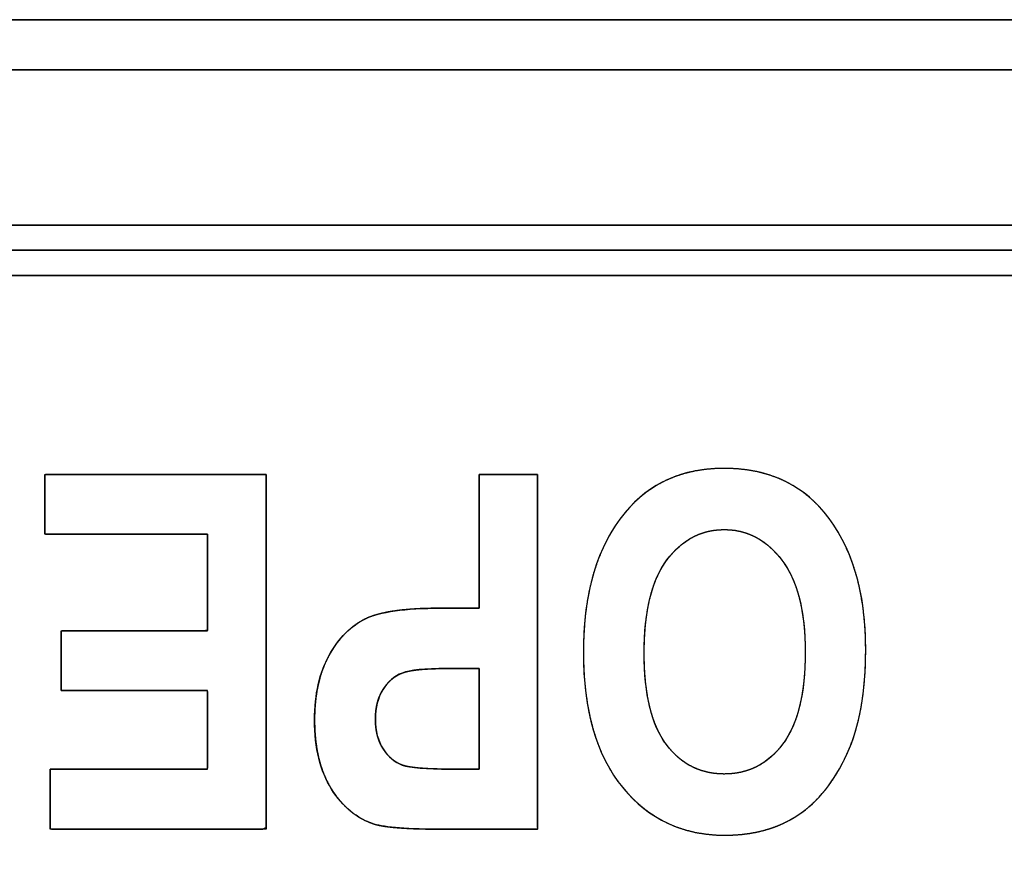
# Model space of a CAD drawing. Units: millimetres. Extents: x 5 to 1169, y 20 to 821.
# Drawn here: x 389 to 394, y 138 to 143 of the extents above; entities that cross this region are included whole.
import ezdxf

# ---------------------------------------------------------------- set-up
doc = ezdxf.new("R2010")
doc.units = ezdxf.units.MM
doc.layers.add('Seri', color=7, linetype='Continuous')

msp = doc.modelspace()

# ---------------------------------------------------------------- linework, layer by layer
at = {"layer": 'Seri', "color": 7, "linetype": 'Continuous'}
for points, degree, knots in [([(425.2727, 129.1281), (422.8997, 129.1281), (416.6061, 129.1281), (407.6299, 129.1281), (397.2093, 129.1281), (386.5823, 129.1281), (376.9871, 129.1281), (369.6617, 129.1281), (365.8443, 129.1281), (365.5627, 129.1281), (365.5501, 129.1281), (365.53, 129.1281), (365.5053, 129.1281), (365.4791, 129.1281), (365.4544, 129.1281), (365.4342, 129.1281), (365.4217, 129.1281), (365.419, 129.1288), (365.419, 129.1382), (365.419, 129.1561), (365.419, 129.1796), (365.419, 129.2057), (365.419, 129.2312), (365.419, 129.2532), (365.419, 129.2686), (365.419, 129.2744), (365.419, 129.8106), (365.419, 131.2328), (365.419, 133.261), (365.419, 135.6157), (365.419, 138.0169), (365.419, 140.1851), (365.419, 141.8403), (365.419, 142.7029), (365.419, 142.7686), (365.419, 142.7812), (365.419, 142.8013), (365.419, 142.826), (365.419, 142.8522), (365.419, 142.8769), (365.419, 142.897), (365.419, 142.9096), (365.4197, 142.9122), (365.4291, 142.9122), (365.447, 142.9122), (365.4705, 142.9122), (365.4966, 142.9122), (365.5221, 142.9122), (365.5441, 142.9122), (365.5595, 142.9122), (365.5653, 142.9122), (367.9383, 142.9122), (374.232, 142.9122), (383.2082, 142.9122), (393.6288, 142.9122), (404.2557, 142.9122), (413.8509, 142.9122), (421.1763, 142.9122), (424.9938, 142.9122), (425.2754, 142.9122), (425.2879, 142.9122), (425.3081, 142.9122), (425.3328, 142.9122), (425.359, 142.9122), (425.3837, 142.9122), (425.4038, 142.9122), (425.4164, 142.9122), (425.419, 142.9116), (425.419, 142.9022), (425.419, 142.8843), (425.419, 142.8607), (425.419, 142.8347), (425.419, 142.8092), (425.419, 142.7872), (425.419, 142.7718), (425.419, 142.7659), (425.419, 142.2297), (425.419, 140.8076), (425.419, 138.7794), (425.419, 136.4247), (425.419, 134.0235), (425.419, 131.8553), (425.419, 130.2001), (425.419, 129.3375), (425.419, 129.2718), (425.419, 129.2592), (425.419, 129.2391), (425.419, 129.2144), (425.419, 129.1882), (425.419, 129.1635), (425.419, 129.1434), (425.419, 129.1308), (425.4183, 129.1281), (425.409, 129.1281), (425.391, 129.1281), (425.3675, 129.1281), (425.3415, 129.1281), (425.316, 129.1281), (425.294, 129.1281), (425.2785, 129.1281), (425.2727, 129.1281)], 1, [0, 0, 0.016081, 0.058731, 0.119559, 0.190176, 0.262191, 0.327214, 0.376856, 0.402725, 0.404633, 0.404719, 0.404855, 0.405022, 0.4052, 0.405367, 0.405504, 0.405589, 0.405607, 0.405671, 0.405792, 0.405952, 0.406128, 0.406301, 0.40645, 0.406555, 0.406594, 0.410228, 0.419865, 0.43361, 0.449566, 0.465839, 0.480532, 0.491749, 0.497594, 0.498039, 0.498124, 0.498261, 0.498428, 0.498606, 0.498773, 0.49891, 0.498995, 0.499013, 0.499077, 0.499198, 0.499358, 0.499534, 0.499707, 0.499856, 0.499961, 0.5, 0.516081, 0.558731, 0.619559, 0.690176, 0.762191, 0.827214, 0.876856, 0.902725, 0.904633, 0.904719, 0.904855, 0.905022, 0.9052, 0.905367, 0.905504, 0.905589, 0.905607, 0.905671, 0.905792, 0.905952, 0.906128, 0.906301, 0.90645, 0.906555, 0.906594, 0.910228, 0.919865, 0.93361, 0.949566, 0.965839, 0.980532, 0.991749, 0.997594, 0.998039, 0.998124, 0.998261, 0.998428, 0.998606, 0.998773, 0.99891, 0.998995, 0.999013, 0.999077, 0.999198, 0.999358, 0.999534, 0.999707, 0.999856, 0.999961, 1, 1]), ([(365.7117, 129.4208), (365.9893, 129.4208), (366.7916, 129.4208), (368.0731, 129.4208), (369.788, 129.4208), (371.8908, 129.4208), (374.3359, 129.4208), (377.0775, 129.4208), (380.0701, 129.4208), (383.268, 129.4208), (386.6257, 129.4208), (390.0974, 129.4208), (393.6375, 129.4208), (397.2005, 129.4208), (400.7407, 129.4208), (404.2124, 129.4208), (407.57, 129.4208), (410.768, 129.4208), (413.7606, 129.4208), (416.5022, 129.4208), (418.9472, 129.4208), (421.05, 129.4208), (422.765, 129.4208), (424.0464, 129.4208), (424.8487, 129.4208), (425.1263, 129.4208), (425.1263, 129.4825), (425.1263, 129.6607), (425.1263, 129.9454), (425.1263, 130.3264), (425.1263, 130.7935), (425.1263, 131.3367), (425.1263, 131.9457), (425.1263, 132.6105), (425.1263, 133.3209), (425.1263, 134.0668), (425.1263, 134.8381), (425.1263, 135.6245), (425.1263, 136.416), (425.1263, 137.2024), (425.1263, 137.9737), (425.1263, 138.7196), (425.1263, 139.43), (425.1263, 140.0948), (425.1263, 140.7038), (425.1263, 141.247), (425.1263, 141.7141), (425.1263, 142.0951), (425.1263, 142.3797), (425.1263, 142.558), (425.1263, 142.6196), (424.8487, 142.6196), (424.0464, 142.6196), (422.765, 142.6196), (421.05, 142.6196), (418.9472, 142.6196), (416.5022, 142.6196), (413.7606, 142.6196), (410.768, 142.6196), (407.57, 142.6196), (404.2124, 142.6196), (400.7407, 142.6196), (397.2005, 142.6196), (393.6375, 142.6196), (390.0974, 142.6196), (386.6257, 142.6196), (383.268, 142.6196), (380.0701, 142.6196), (377.0775, 142.6196), (374.3359, 142.6196), (371.8908, 142.6196), (369.788, 142.6196), (368.0731, 142.6196), (366.7916, 142.6196), (365.9893, 142.6196), (365.7117, 142.6196), (365.7117, 142.558), (365.7117, 142.3797), (365.7117, 142.0951), (365.7117, 141.7141), (365.7117, 141.247), (365.7117, 140.7038), (365.7117, 140.0948), (365.7117, 139.43), (365.7117, 138.7196), (365.7117, 137.9737), (365.7117, 137.2024), (365.7117, 136.416), (365.7117, 135.6245), (365.7117, 134.8381), (365.7117, 134.0668), (365.7117, 133.3209), (365.7117, 132.6105), (365.7117, 131.9457), (365.7117, 131.3367), (365.7117, 130.7935), (365.7117, 130.3264), (365.7117, 129.9454), (365.7117, 129.6607), (365.7117, 129.4825), (365.7117, 129.4208)], 1, [0, 0, 0.001911, 0.007436, 0.01626, 0.028069, 0.042548, 0.059384, 0.078262, 0.098869, 0.120889, 0.144009, 0.167914, 0.192291, 0.216825, 0.241202, 0.265107, 0.288227, 0.310247, 0.330854, 0.349732, 0.366568, 0.381047, 0.392856, 0.40168, 0.407205, 0.409116, 0.409541, 0.410768, 0.412728, 0.415351, 0.418568, 0.422308, 0.426502, 0.431079, 0.435971, 0.441107, 0.446418, 0.451833, 0.457283, 0.462698, 0.468009, 0.473145, 0.478037, 0.482614, 0.486808, 0.490548, 0.493765, 0.496388, 0.498348, 0.499575, 0.5, 0.501911, 0.507436, 0.51626, 0.528069, 0.542548, 0.559384, 0.578262, 0.598869, 0.620889, 0.644009, 0.667914, 0.692291, 0.716825, 0.741202, 0.765107, 0.788227, 0.810247, 0.830854, 0.849732, 0.866568, 0.881047, 0.892856, 0.90168, 0.907205, 0.909116, 0.909541, 0.910768, 0.912728, 0.915351, 0.918568, 0.922308, 0.926502, 0.931079, 0.935971, 0.941107, 0.946418, 0.951833, 0.957283, 0.962698, 0.968009, 0.973145, 0.978037, 0.982614, 0.986808, 0.990548, 0.993765, 0.996388, 0.998348, 0.999575, 1, 1]), ([(412.3946, 130.2988), (411.0453, 130.2988), (407.4665, 130.2988), (402.3625, 130.2988), (396.437, 130.2988), (390.3943, 130.2988), (384.9382, 130.2988), (380.7728, 130.2988), (378.6021, 130.2988), (378.4408, 130.2988), (378.4282, 130.2988), (378.4081, 130.2988), (378.3834, 130.2988), (378.3572, 130.2988), (378.3325, 130.2988), (378.3123, 130.2988), (378.2998, 130.2988), (378.2971, 130.2995), (378.2971, 130.3089), (378.2971, 130.3268), (378.2971, 130.3504), (378.2971, 130.3764), (378.2971, 130.402), (378.2971, 130.424), (378.2971, 130.4394), (378.2971, 130.4452), (378.2971, 130.8873), (378.2971, 132.0596), (378.2971, 133.7316), (378.2971, 135.6727), (378.2971, 137.6522), (378.2971, 139.4396), (378.2971, 140.8041), (378.2971, 141.5152), (378.2971, 141.5698), (378.2971, 141.5824), (378.2971, 141.6025), (378.2971, 141.6272), (378.2971, 141.6534), (378.2971, 141.6781), (378.2971, 141.6982), (378.2971, 141.7108), (378.2978, 141.7134), (378.3072, 141.7134), (378.3251, 141.7134), (378.3486, 141.7134), (378.3747, 141.7134), (378.4002, 141.7134), (378.4222, 141.7134), (378.4376, 141.7134), (378.4434, 141.7134), (379.7928, 141.7134), (383.3715, 141.7134), (388.4756, 141.7134), (394.401, 141.7134), (400.4438, 141.7134), (405.8999, 141.7134), (410.0653, 141.7134), (412.236, 141.7134), (412.3973, 141.7134), (412.4099, 141.7134), (412.43, 141.7134), (412.4547, 141.7134), (412.4809, 141.7134), (412.5057, 141.7134), (412.5258, 141.7134), (412.5384, 141.7134), (412.541, 141.7128), (412.541, 141.7034), (412.541, 141.6855), (412.541, 141.6619), (412.541, 141.6359), (412.541, 141.6104), (412.541, 141.5884), (412.541, 141.573), (412.541, 141.5671), (412.541, 141.1251), (412.541, 139.9528), (412.541, 138.2808), (412.541, 136.3397), (412.541, 134.3602), (412.541, 132.5728), (412.541, 131.2083), (412.541, 130.4972), (412.541, 130.4426), (412.541, 130.43), (412.541, 130.4099), (412.541, 130.3852), (412.541, 130.3589), (412.541, 130.3342), (412.541, 130.3141), (412.541, 130.3015), (412.5403, 130.2988), (412.531, 130.2988), (412.513, 130.2988), (412.4895, 130.2988), (412.4634, 130.2988), (412.4379, 130.2988), (412.4159, 130.2988), (412.4004, 130.2988), (412.3946, 130.2988)], 1, [0, 0, 0.014777, 0.053968, 0.109864, 0.174754, 0.240929, 0.30068, 0.346296, 0.370068, 0.371834, 0.371971, 0.372192, 0.372462, 0.372749, 0.37302, 0.37324, 0.373378, 0.373408, 0.37351, 0.373707, 0.373965, 0.37425, 0.37453, 0.374771, 0.37494, 0.375004, 0.379844, 0.392683, 0.410993, 0.43225, 0.453928, 0.473502, 0.488445, 0.496232, 0.49683, 0.496968, 0.497188, 0.497459, 0.497746, 0.498016, 0.498237, 0.498374, 0.498404, 0.498507, 0.498703, 0.498961, 0.499246, 0.499525, 0.499766, 0.499935, 0.499999, 0.514776, 0.553967, 0.609863, 0.674753, 0.740928, 0.800679, 0.846295, 0.870067, 0.871833, 0.87197, 0.872191, 0.872462, 0.872749, 0.873019, 0.87324, 0.873378, 0.873408, 0.87351, 0.873707, 0.873964, 0.874249, 0.874529, 0.87477, 0.874939, 0.875002, 0.879843, 0.892682, 0.910992, 0.932249, 0.953927, 0.973501, 0.988444, 0.996231, 0.996829, 0.996967, 0.997187, 0.997458, 0.997745, 0.998016, 0.998237, 0.998374, 0.998404, 0.998507, 0.998703, 0.998961, 0.999246, 0.999526, 0.999767, 0.999936, 1, 1]), ([(412.3946, 134.25), (412.236, 134.25), (411.7775, 134.25), (411.0453, 134.25), (410.0653, 134.25), (408.8637, 134.25), (407.4665, 134.25), (405.8999, 134.25), (404.1898, 134.25), (402.3625, 134.25), (400.4438, 134.25), (398.46, 134.25), (396.437, 134.25), (394.401, 134.25), (392.3781, 134.25), (390.3943, 134.25), (388.4756, 134.25), (386.6482, 134.25), (384.9382, 134.25), (383.3715, 134.25), (381.9744, 134.25), (380.7728, 134.25), (379.7928, 134.25), (379.0605, 134.25), (378.6021, 134.25), (378.4434, 134.25), (378.4434, 134.2842), (378.4434, 134.383), (378.4434, 134.5409), (378.4434, 134.7521), (378.4434, 135.011), (378.4434, 135.3121), (378.4434, 135.6498), (378.4434, 136.0183), (378.4434, 136.4122), (378.4434, 136.8257), (378.4434, 137.2532), (378.4434, 137.6892), (378.4434, 138.128), (378.4434, 138.564), (378.4434, 138.9915), (378.4434, 139.405), (378.4434, 139.7989), (378.4434, 140.1674), (378.4434, 140.5051), (378.4434, 140.8062), (378.4434, 141.0651), (378.4434, 141.2763), (378.4434, 141.4341), (378.4434, 141.533), (378.4434, 141.5671), (378.6021, 141.5671), (379.0605, 141.5671), (379.7928, 141.5671), (380.7728, 141.5671), (381.9744, 141.5671), (383.3715, 141.5671), (384.9382, 141.5671), (386.6482, 141.5671), (388.4756, 141.5671), (390.3943, 141.5671), (392.3781, 141.5671), (394.401, 141.5671), (396.437, 141.5671), (398.46, 141.5671), (400.4438, 141.5671), (402.3625, 141.5671), (404.1898, 141.5671), (405.8999, 141.5671), (407.4665, 141.5671), (408.8637, 141.5671), (410.0653, 141.5671), (411.0453, 141.5671), (411.7775, 141.5671), (412.236, 141.5671), (412.3946, 141.5671), (412.3946, 141.533), (412.3946, 141.4341), (412.3946, 141.2763), (412.3946, 141.0651), (412.3946, 140.8062), (412.3946, 140.5051), (412.3946, 140.1674), (412.3946, 139.7989), (412.3946, 139.405), (412.3946, 138.9915), (412.3946, 138.564), (412.3946, 138.128), (412.3946, 137.6892), (412.3946, 137.2532), (412.3946, 136.8257), (412.3946, 136.4122), (412.3946, 136.0183), (412.3946, 135.6498), (412.3946, 135.3121), (412.3946, 135.011), (412.3946, 134.7521), (412.3946, 134.5409), (412.3946, 134.383), (412.3946, 134.2842), (412.3946, 134.25)], 1, [0, 0, 0.001922, 0.007477, 0.016349, 0.028222, 0.04278, 0.059708, 0.078689, 0.099408, 0.121548, 0.144794, 0.16883, 0.19334, 0.218007, 0.242517, 0.266553, 0.289799, 0.311939, 0.332658, 0.351639, 0.368567, 0.383125, 0.394999, 0.403871, 0.409425, 0.411347, 0.411761, 0.412959, 0.414871, 0.417429, 0.420567, 0.424215, 0.428306, 0.432771, 0.437543, 0.442553, 0.447733, 0.453015, 0.458332, 0.463614, 0.468794, 0.473804, 0.478576, 0.483041, 0.487132, 0.49078, 0.493918, 0.496477, 0.498389, 0.499586, 0.5, 0.501922, 0.507477, 0.516349, 0.528222, 0.54278, 0.559708, 0.578689, 0.599408, 0.621548, 0.644794, 0.66883, 0.69334, 0.718007, 0.742517, 0.766553, 0.789799, 0.811939, 0.832658, 0.851639, 0.868567, 0.883125, 0.894999, 0.903871, 0.909425, 0.911347, 0.911761, 0.912959, 0.914871, 0.917429, 0.920567, 0.924215, 0.928306, 0.932771, 0.937543, 0.942553, 0.947733, 0.953015, 0.958332, 0.963614, 0.968794, 0.973804, 0.978576, 0.983041, 0.987132, 0.99078, 0.993918, 0.996477, 0.998389, 0.999586, 1, 1]), ([(378.5897, 130.5915), (378.747, 130.5915), (379.2015, 130.5915), (379.9275, 130.5915), (380.899, 130.5915), (382.0902, 130.5915), (383.4753, 130.5915), (385.0285, 130.5915), (386.7238, 130.5915), (388.5354, 130.5915), (390.4376, 130.5915), (392.4043, 130.5915), (394.4098, 130.5915), (396.4282, 130.5915), (398.4338, 130.5915), (400.4005, 130.5915), (402.3026, 130.5915), (404.1143, 130.5915), (405.8096, 130.5915), (407.3627, 130.5915), (408.7478, 130.5915), (409.9391, 130.5915), (410.9106, 130.5915), (411.6366, 130.5915), (412.0911, 130.5915), (412.2483, 130.5915), (412.2483, 130.6421), (412.2483, 130.7884), (412.2483, 131.0219), (412.2483, 131.3345), (412.2483, 131.7178), (412.2483, 132.1634), (412.2483, 132.6631), (412.2483, 133.2086), (412.2483, 133.7914), (412.2483, 134.4034), (412.2483, 135.0362), (412.2483, 135.6814), (412.2483, 136.3308), (412.2483, 136.9761), (412.2483, 137.6089), (412.2483, 138.2208), (412.2483, 138.8037), (412.2483, 139.3492), (412.2483, 139.8489), (412.2483, 140.2945), (412.2483, 140.6778), (412.2483, 140.9903), (412.2483, 141.2239), (412.2483, 141.3701), (412.2483, 141.4207), (412.0911, 141.4207), (411.6366, 141.4207), (410.9106, 141.4207), (409.9391, 141.4207), (408.7478, 141.4207), (407.3627, 141.4207), (405.8096, 141.4207), (404.1143, 141.4207), (402.3026, 141.4207), (400.4005, 141.4207), (398.4338, 141.4207), (396.4282, 141.4207), (394.4098, 141.4207), (392.4043, 141.4207), (390.4376, 141.4207), (388.5354, 141.4207), (386.7238, 141.4207), (385.0285, 141.4207), (383.4753, 141.4207), (382.0902, 141.4207), (380.899, 141.4207), (379.9275, 141.4207), (379.2015, 141.4207), (378.747, 141.4207), (378.5897, 141.4207), (378.5897, 141.3701), (378.5897, 141.2239), (378.5897, 140.9903), (378.5897, 140.6778), (378.5897, 140.2945), (378.5897, 139.8489), (378.5897, 139.3492), (378.5897, 138.8037), (378.5897, 138.2208), (378.5897, 137.6089), (378.5897, 136.9761), (378.5897, 136.3308), (378.5897, 135.6814), (378.5897, 135.0362), (378.5897, 134.4034), (378.5897, 133.7914), (378.5897, 133.2086), (378.5897, 132.6631), (378.5897, 132.1634), (378.5897, 131.7178), (378.5897, 131.3345), (378.5897, 131.0219), (378.5897, 130.7884), (378.5897, 130.6421), (378.5897, 130.5915)], 1, [0, 0, 0.001767, 0.006876, 0.015035, 0.025954, 0.039342, 0.05491, 0.072365, 0.091419, 0.11178, 0.133158, 0.155262, 0.177802, 0.200488, 0.223028, 0.245132, 0.26651, 0.286871, 0.305925, 0.323381, 0.338948, 0.352336, 0.363255, 0.371414, 0.376523, 0.37829, 0.378859, 0.380502, 0.383127, 0.38664, 0.390948, 0.395957, 0.401573, 0.407703, 0.414254, 0.421132, 0.428244, 0.435496, 0.442794, 0.450046, 0.457158, 0.464036, 0.470587, 0.476717, 0.482334, 0.487342, 0.49165, 0.495163, 0.497788, 0.499431, 0.5, 0.501767, 0.506876, 0.515035, 0.525954, 0.539342, 0.55491, 0.572365, 0.591419, 0.61178, 0.633158, 0.655262, 0.677802, 0.700488, 0.723028, 0.745132, 0.76651, 0.786871, 0.805925, 0.823381, 0.838948, 0.852336, 0.863255, 0.871414, 0.876523, 0.87829, 0.878859, 0.880502, 0.883127, 0.88664, 0.890948, 0.895957, 0.901573, 0.907703, 0.914254, 0.921132, 0.928244, 0.935496, 0.942794, 0.950046, 0.957158, 0.964036, 0.970587, 0.976717, 0.982334, 0.987342, 0.99165, 0.995163, 0.997788, 0.999431, 1, 1]), ([(393.6401, 139.2384), (393.6401, 138.9916), (393.6039, 138.7888), (393.5307, 138.6293), (393.4579, 138.4699), (393.3625, 138.3508), (393.245, 138.2728), (393.1274, 138.1947), (392.9848, 138.1557), (392.8171, 138.1557), (392.5742, 138.1557), (392.3767, 138.2482), (392.2234, 138.4337), (392.0707, 138.6192), (391.9941, 138.8832), (391.9941, 139.2258), (391.9941, 139.5718), (392.075, 139.8426), (392.237, 140.0373), (392.3791, 140.2098), (392.5718, 140.2955), (392.8156, 140.2955), (393.0614, 140.2955), (393.2551, 140.2103), (393.3972, 140.0401), (393.5591, 139.8455), (393.6401, 139.5781), (393.6401, 139.2384)], 3, [0, 0, 0, 0, 0.111111, 0.111111, 0.111111, 0.222222, 0.222222, 0.222222, 0.333333, 0.333333, 0.333333, 0.444444, 0.444444, 0.444444, 0.555556, 0.555556, 0.555556, 0.666667, 0.666667, 0.666667, 0.777778, 0.777778, 0.777778, 0.888889, 0.888889, 0.888889, 1, 1, 1, 1]), ([(393.6401, 139.2384), (393.6392, 139.1729), (393.6366, 139.1094), (393.6322, 139.0481), (393.626, 138.989), (393.6181, 138.9319), (393.6083, 138.877), (393.5968, 138.8242), (393.5835, 138.7735), (393.5685, 138.725), (393.5516, 138.6785), (393.5329, 138.6341), (393.5128, 138.5919), (393.4916, 138.5515), (393.4694, 138.5132), (393.446, 138.4768), (393.4216, 138.4424), (393.396, 138.41), (393.3694, 138.3795), (393.3417, 138.3511), (393.3129, 138.3246), (393.283, 138.3001), (393.2521, 138.2776), (393.22, 138.257), (393.1867, 138.2384), (393.1521, 138.2216), (393.1164, 138.2067), (393.0795, 138.1938), (393.0413, 138.1827), (393.0019, 138.1735), (392.9613, 138.1663), (392.9195, 138.1609), (392.8764, 138.1574), (392.8322, 138.1558), (392.7739, 138.1567), (392.7109, 138.162), (392.6501, 138.1717), (392.5914, 138.186), (392.535, 138.2047), (392.4808, 138.228), (392.4287, 138.2558), (392.3788, 138.288), (392.331, 138.3248), (392.2855, 138.3661), (392.242, 138.4119), (392.2011, 138.4622), (392.1638, 138.5163), (392.1302, 138.5742), (392.1002, 138.6359), (392.074, 138.7015), (392.0515, 138.7709), (392.0327, 138.8441), (392.0176, 138.9211), (392.0063, 139.0019), (391.9986, 139.0866), (391.9947, 139.175), (391.9945, 139.267), (391.9982, 139.357), (392.0059, 139.4433), (392.0175, 139.5259), (392.033, 139.6049), (392.0524, 139.6802), (392.0758, 139.7518), (392.1031, 139.8198), (392.1344, 139.884), (392.1696, 139.9446), (392.2087, 140.0015), (392.25, 140.0526), (392.2904, 140.0957), (392.3333, 140.1345), (392.3786, 140.1692), (392.4264, 140.1996), (392.4767, 140.2259), (392.5294, 140.2479), (392.5847, 140.2658), (392.6424, 140.2795), (392.7025, 140.289), (392.7652, 140.2943), (392.8303, 140.2954), (392.8949, 140.2924), (392.9569, 140.2853), (393.0163, 140.2741), (393.0733, 140.2586), (393.1277, 140.2391), (393.1796, 140.2154), (393.229, 140.1876), (393.2759, 140.1557), (393.3203, 140.1196), (393.3621, 140.0794), (393.4021, 140.0343), (393.4434, 139.9796), (393.4808, 139.9213), (393.5142, 139.8596), (393.5437, 139.7943), (393.5693, 139.7254), (393.5909, 139.6531), (393.6086, 139.5772), (393.6224, 139.4978), (393.6323, 139.4148), (393.6382, 139.3284), (393.6401, 139.2384)], 1, [0, 0, 0.010769, 0.021195, 0.031288, 0.041058, 0.050517, 0.059676, 0.068551, 0.077156, 0.085508, 0.093626, 0.101528, 0.109216, 0.116694, 0.123977, 0.131078, 0.13801, 0.14479, 0.151434, 0.157958, 0.164383, 0.170727, 0.177011, 0.183269, 0.189538, 0.19584, 0.202196, 0.208628, 0.215154, 0.221795, 0.22857, 0.235495, 0.242587, 0.24986, 0.259429, 0.269813, 0.279928, 0.289835, 0.299601, 0.309295, 0.318987, 0.328747, 0.338644, 0.348745, 0.359112, 0.369754, 0.380549, 0.391549, 0.402816, 0.414412, 0.42639, 0.4388, 0.451688, 0.465093, 0.479051, 0.493594, 0.508696, 0.523484, 0.537713, 0.551417, 0.564634, 0.577407, 0.58978, 0.601807, 0.613543, 0.625048, 0.636388, 0.647176, 0.656875, 0.666377, 0.675748, 0.685056, 0.69437, 0.703759, 0.71329, 0.723028, 0.733033, 0.743359, 0.754057, 0.764667, 0.774918, 0.78486, 0.79455, 0.804048, 0.813418, 0.822728, 0.832044, 0.841435, 0.850967, 0.860856, 0.872114, 0.883478, 0.895015, 0.906783, 0.918843, 0.931246, 0.944043, 0.957279, 0.970993, 0.985223, 1, 1]), ([(390.1453, 140.2604), (390.1453, 140.1782), (390.1453, 139.9601), (390.1453, 139.6489), (390.1453, 139.2877), (390.1453, 138.9194), (390.1453, 138.5868), (390.1453, 138.3329), (390.1453, 138.2006), (390.1224, 138.1909), (390.0143, 138.1909), (389.8409, 138.1909), (389.6283, 138.1909), (389.4027, 138.1909), (389.1901, 138.1909), (389.0167, 138.1909), (388.9086, 138.1909), (388.8857, 138.1926), (388.8857, 138.215), (388.8857, 138.2579), (388.8857, 138.3142), (388.8857, 138.3765), (388.8857, 138.4377), (388.8857, 138.4903), (388.8857, 138.5272), (388.8857, 138.5411), (388.9222, 138.5411), (389.019, 138.5411), (389.157, 138.5411), (389.3172, 138.5411), (389.4805, 138.5411), (389.628, 138.5411), (389.7407, 138.5411), (389.7993, 138.5411), (389.8036, 138.5495), (389.8036, 138.5888), (389.8036, 138.652), (389.8036, 138.7294), (389.8036, 138.8116), (389.8036, 138.889), (389.8036, 138.9521), (389.8036, 138.9915), (389.7996, 138.9998), (389.7451, 138.9998), (389.6405, 138.9998), (389.5034, 138.9998), (389.3517, 138.9998), (389.2028, 138.9998), (389.0746, 138.9998), (388.9847, 138.9998), (388.9508, 138.9998), (388.9508, 139.0137), (388.9508, 139.0504), (388.9508, 139.1028), (388.9508, 139.1636), (388.9508, 139.2256), (388.9508, 139.2816), (388.9508, 139.3243), (388.9508, 139.3466), (388.9663, 139.3482), (389.0395, 139.3482), (389.1569, 139.3482), (389.3008, 139.3482), (389.4536, 139.3482), (389.5975, 139.3482), (389.7149, 139.3482), (389.7881, 139.3482), (389.8036, 139.3509), (389.8036, 139.3869), (389.8036, 139.456), (389.8036, 139.5465), (389.8036, 139.6468), (389.8036, 139.7451), (389.8036, 139.8298), (389.8036, 139.8892), (389.8036, 139.9115), (389.7659, 139.9115), (389.6659, 139.9115), (389.5233, 139.9115), (389.3577, 139.9115), (389.1889, 139.9115), (389.0364, 139.9115), (388.92, 139.9115), (388.8594, 139.9115), (388.8549, 139.9179), (388.8549, 139.9478), (388.8549, 139.9959), (388.8549, 140.0547), (388.8549, 140.1172), (388.8549, 140.1761), (388.8549, 140.2242), (388.8549, 140.2541), (388.861, 140.2604), (388.9435, 140.2604), (389.1018, 140.2604), (389.3092, 140.2604), (389.5388, 140.2604), (389.764, 140.2604), (389.958, 140.2604), (390.094, 140.2604), (390.1453, 140.2604)], 1, [0, 0, 0.008036, 0.02935, 0.059747, 0.095037, 0.131025, 0.163519, 0.188326, 0.201254, 0.203682, 0.214245, 0.231187, 0.251957, 0.274003, 0.294773, 0.311715, 0.322277, 0.32452, 0.326707, 0.330905, 0.336404, 0.342494, 0.348465, 0.353609, 0.357216, 0.358576, 0.36214, 0.371593, 0.385076, 0.400728, 0.41669, 0.431102, 0.442105, 0.447839, 0.448755, 0.452602, 0.458771, 0.466335, 0.474363, 0.481927, 0.488097, 0.491943, 0.492846, 0.498173, 0.508396, 0.521786, 0.536616, 0.551158, 0.563685, 0.572467, 0.575779, 0.577132, 0.58072, 0.585837, 0.591778, 0.597837, 0.603307, 0.607484, 0.60966, 0.611183, 0.618334, 0.629804, 0.643866, 0.658792, 0.672855, 0.684325, 0.691476, 0.693012, 0.696531, 0.703283, 0.712128, 0.721924, 0.731529, 0.739803, 0.745604, 0.747792, 0.751476, 0.761246, 0.775181, 0.791359, 0.807856, 0.822752, 0.834124, 0.840051, 0.840807, 0.843732, 0.848425, 0.854178, 0.860285, 0.866038, 0.870731, 0.873657, 0.874511, 0.882572, 0.898041, 0.918302, 0.940742, 0.962746, 0.9817, 0.994989, 1, 1]), ([(391.7276, 140.2604), (391.7276, 140.1908), (391.7276, 140.004), (391.7276, 139.7331), (391.7276, 139.4111), (391.7276, 139.071), (391.7276, 138.746), (391.7276, 138.469), (391.7276, 138.2732), (391.7276, 138.1916), (391.7122, 138.1909), (391.665, 138.1909), (391.5945, 138.1909), (391.5097, 138.1909), (391.4193, 138.1909), (391.3321, 138.1909), (391.2569, 138.1909), (391.2024, 138.1909), (391.1776, 138.1909), (391.1232, 138.1912), (391.0623, 138.1922), (391.0066, 138.1938), (390.956, 138.1963), (390.9106, 138.1994), (390.8703, 138.2032), (390.8352, 138.2078), (390.8052, 138.213), (390.7804, 138.219), (390.7507, 138.2291), (390.7191, 138.2428), (390.6888, 138.2592), (390.6597, 138.2783), (390.6319, 138.2999), (390.6054, 138.3242), (390.5802, 138.3511), (390.5562, 138.3806), (390.5335, 138.4127), (390.5122, 138.4474), (390.4933, 138.4844), (390.4768, 138.5236), (390.4626, 138.5649), (390.4508, 138.6084), (390.4414, 138.6541), (390.4344, 138.702), (390.4297, 138.7521), (390.4275, 138.8044), (390.4275, 138.8555), (390.4297, 138.9031), (390.4339, 138.9489), (390.4402, 138.993), (390.4485, 139.0352), (390.4588, 139.0757), (390.4712, 139.1145), (390.4856, 139.1514), (390.5021, 139.1867), (390.5205, 139.2201), (390.5401, 139.2514), (390.5608, 139.2805), (390.5824, 139.3074), (390.6052, 139.3321), (390.6289, 139.3546), (390.6537, 139.375), (390.6796, 139.3931), (390.7064, 139.4091), (390.7344, 139.423), (390.7661, 139.4352), (390.8023, 139.446), (390.8429, 139.4553), (390.888, 139.4631), (390.9376, 139.4694), (390.9916, 139.4743), (391.0501, 139.4776), (391.113, 139.4794), (391.1621, 139.4798), (391.1735, 139.4798), (391.1966, 139.4798), (391.2279, 139.4798), (391.2637, 139.4798), (391.3005, 139.4798), (391.3347, 139.4798), (391.3627, 139.4798), (391.3809, 139.4798), (391.386, 139.4808), (391.386, 139.516), (391.386, 139.5931), (391.386, 139.6998), (391.386, 139.8234), (391.386, 139.9516), (391.386, 140.0718), (391.386, 140.1716), (391.386, 140.2386), (391.3861, 140.2604), (391.3996, 140.2604), (391.4319, 140.2604), (391.4776, 140.2604), (391.5313, 140.2604), (391.5874, 140.2604), (391.6406, 140.2604), (391.6853, 140.2604), (391.7161, 140.2604), (391.7276, 140.2604)], 1, [0, 0, 0.01112, 0.040961, 0.084243, 0.135685, 0.190007, 0.241928, 0.28617, 0.317451, 0.330492, 0.332957, 0.340503, 0.351753, 0.365302, 0.379746, 0.393679, 0.405695, 0.414391, 0.41836, 0.427042, 0.436775, 0.445685, 0.453774, 0.461046, 0.467507, 0.473162, 0.478022, 0.4821, 0.487108, 0.492616, 0.498125, 0.503675, 0.509303, 0.515047, 0.52094, 0.527013, 0.533296, 0.539798, 0.546435, 0.553225, 0.560203, 0.567404, 0.574856, 0.582587, 0.590621, 0.598981, 0.607158, 0.614766, 0.622113, 0.629218, 0.636099, 0.642776, 0.649274, 0.655615, 0.661826, 0.667922, 0.673822, 0.679522, 0.685043, 0.690406, 0.695637, 0.70076, 0.705803, 0.710794, 0.715789, 0.721216, 0.727243, 0.733901, 0.741213, 0.749193, 0.757856, 0.767212, 0.777267, 0.785118, 0.786935, 0.790627, 0.79562, 0.801343, 0.807222, 0.812684, 0.817156, 0.820067, 0.820899, 0.826526, 0.838851, 0.855885, 0.875634, 0.896107, 0.915313, 0.93126, 0.941956, 0.945448, 0.9476, 0.952764, 0.960066, 0.968637, 0.977603, 0.986095, 0.993239, 0.998164, 1, 1]), ([(393.2873, 139.2244), (393.2873, 139.4625), (393.2421, 139.6407), (393.1519, 139.7597), (393.0614, 139.8788), (392.9496, 139.9385), (392.8156, 139.9385), (392.6812, 139.9385), (392.5699, 139.8792), (392.4812, 139.7612), (392.3925, 139.6431), (392.3487, 139.4619), (392.3487, 139.2172), (392.3487, 138.9772), (392.3916, 138.7999), (392.4778, 138.6847), (392.5636, 138.5701), (392.6764, 138.5127), (392.8156, 138.5127), (392.9549, 138.5127), (393.0686, 138.5705), (393.1558, 138.6862), (393.2435, 138.8023), (393.2873, 138.9816), (393.2873, 139.2244)], 3, [0, 0, 0, 0, 0.125, 0.125, 0.125, 0.25, 0.25, 0.25, 0.375, 0.375, 0.375, 0.5, 0.5, 0.5, 0.625, 0.625, 0.625, 0.75, 0.75, 0.75, 0.875, 0.875, 0.875, 1, 1, 1, 1]), ([(393.2873, 139.2244), (393.2865, 139.2804), (393.2839, 139.3341), (393.2795, 139.3855), (393.2735, 139.4346), (393.2656, 139.4815), (393.2561, 139.526), (393.2448, 139.5682), (393.2318, 139.6082), (393.2171, 139.6458), (393.2006, 139.6812), (393.1825, 139.7143), (393.1625, 139.7452), (393.141, 139.7737), (393.1184, 139.8001), (393.0951, 139.8241), (393.0709, 139.8458), (393.0459, 139.8653), (393.02, 139.8824), (392.9933, 139.8973), (392.9658, 139.9099), (392.9375, 139.9202), (392.9083, 139.9282), (392.8782, 139.934), (392.8474, 139.9374), (392.8156, 139.9385), (392.7838, 139.9374), (392.7529, 139.934), (392.7228, 139.9283), (392.6937, 139.9203), (392.6654, 139.9101), (392.638, 139.8976), (392.6115, 139.8829), (392.5858, 139.8658), (392.5611, 139.8465), (392.5372, 139.825), (392.5141, 139.8012), (392.492, 139.7751), (392.4708, 139.7468), (392.4512, 139.716), (392.4334, 139.6828), (392.4173, 139.6472), (392.4028, 139.6091), (392.3901, 139.5687), (392.3791, 139.5258), (392.3698, 139.4804), (392.3622, 139.4327), (392.3563, 139.3825), (392.3521, 139.3298), (392.3496, 139.2748), (392.3487, 139.2172), (392.3496, 139.1608), (392.352, 139.1069), (392.3561, 139.0553), (392.3619, 139.0061), (392.3693, 138.9593), (392.3784, 138.9149), (392.3892, 138.8729), (392.4016, 138.8333), (392.4156, 138.7961), (392.4313, 138.7613), (392.4487, 138.7289), (392.4677, 138.6989), (392.4883, 138.6713), (392.5099, 138.646), (392.5325, 138.6228), (392.5562, 138.6019), (392.581, 138.5832), (392.6067, 138.5667), (392.6335, 138.5524), (392.6613, 138.5403), (392.6901, 138.5304), (392.72, 138.5227), (392.7508, 138.5171), (392.7827, 138.5138), (392.8156, 138.5127), (392.8486, 138.5139), (392.8805, 138.5172), (392.9115, 138.5227), (392.9415, 138.5305), (392.9704, 138.5405), (392.9984, 138.5527), (393.0254, 138.5671), (393.0514, 138.5838), (393.0764, 138.6027), (393.1003, 138.6238), (393.1233, 138.6471), (393.1452, 138.6726), (393.1661, 138.7005), (393.1855, 138.7308), (393.2032, 138.7635), (393.2192, 138.7986), (393.2335, 138.8362), (393.2461, 138.8762), (393.257, 138.9187), (393.2663, 138.9635), (393.2739, 139.0109), (393.2798, 139.0606), (393.284, 139.1128), (393.2865, 139.1674), (393.2873, 139.2244)], 1, [0, 0, 0.014616, 0.028647, 0.042111, 0.055025, 0.067412, 0.079297, 0.090707, 0.101673, 0.11223, 0.122417, 0.132277, 0.141858, 0.151202, 0.160243, 0.168988, 0.177475, 0.185746, 0.193844, 0.201817, 0.209714, 0.217588, 0.22549, 0.233471, 0.241581, 0.249869, 0.258178, 0.266299, 0.274279, 0.282169, 0.290018, 0.297878, 0.3058, 0.313835, 0.322029, 0.330428, 0.339073, 0.348002, 0.357239, 0.366755, 0.376591, 0.386797, 0.397416, 0.408488, 0.420049, 0.432128, 0.444752, 0.457945, 0.471727, 0.486116, 0.501127, 0.515848, 0.529955, 0.543462, 0.556387, 0.56875, 0.580575, 0.591887, 0.602715, 0.613093, 0.623061, 0.63266, 0.641939, 0.650922, 0.659611, 0.668059, 0.676307, 0.6844, 0.692385, 0.70031, 0.708226, 0.716182, 0.724228, 0.732412, 0.740778, 0.74937, 0.757973, 0.766358, 0.774569, 0.782651, 0.790651, 0.79862, 0.806607, 0.814662, 0.822833, 0.831167, 0.839709, 0.848498, 0.857585, 0.866968, 0.876675, 0.886753, 0.897248, 0.908198, 0.919638, 0.931597, 0.944101, 0.957175, 0.970838, 0.985108, 1, 1]), ([(391.1769, 138.1909), (390.9716, 138.1909), (390.8377, 138.201), (390.7745, 138.2207), (390.6739, 138.2525), (390.591, 138.3209), (390.5255, 138.425), (390.4599, 138.5296), (390.4272, 138.664), (390.4272, 138.8288), (390.4272, 138.9786), (390.4556, 139.1039), (390.5119, 139.2051), (390.5683, 139.3063), (390.6391, 139.3772), (390.724, 139.4181), (390.8083, 139.4591), (390.9543, 139.4798), (391.1615, 139.4798)], 3, [0, 0, 0, 0, 0.166667, 0.166667, 0.166667, 0.333333, 0.333333, 0.333333, 0.5, 0.5, 0.5, 0.666667, 0.666667, 0.666667, 0.833333, 0.833333, 0.833333, 1, 1, 1, 1]), ([(391.1966, 139.128), (391.0694, 139.128), (390.9832, 139.1194), (390.9374, 139.1015), (390.8921, 139.0837), (390.8546, 139.0514), (390.8256, 139.0047), (390.7963, 138.9579), (390.7818, 138.9011), (390.7818, 138.8331), (390.7818, 138.7647), (390.7967, 138.7064), (390.8266, 138.6597), (390.857, 138.6124), (390.8941, 138.5811), (390.9384, 138.5647), (390.9827, 138.5489), (391.0762, 138.5411), (391.2193, 138.5411)], 3, [0, 0, 0, 0, 0.166667, 0.166667, 0.166667, 0.333333, 0.333333, 0.333333, 0.5, 0.5, 0.5, 0.666667, 0.666667, 0.666667, 0.833333, 0.833333, 0.833333, 1, 1, 1, 1]), ([(391.386, 138.5411), (391.386, 138.5545), (391.386, 138.5913), (391.386, 138.6464), (391.386, 138.7146), (391.386, 138.7907), (391.386, 138.8697), (391.386, 138.9465), (391.386, 139.0158), (391.386, 139.0725), (391.386, 139.1116), (391.386, 139.1279), (391.3826, 139.128), (391.3715, 139.128), (391.3543, 139.128), (391.3327, 139.128), (391.3083, 139.128), (391.2828, 139.128), (391.2579, 139.128), (391.2352, 139.128), (391.2163, 139.128), (391.203, 139.128), (391.1969, 139.128), (391.1705, 139.1279), (391.1387, 139.1274), (391.1089, 139.1264), (391.0811, 139.125), (391.0552, 139.1232), (391.0314, 139.121), (391.0095, 139.1183), (390.9896, 139.1152), (390.9716, 139.1116), (390.9557, 139.1076), (390.9417, 139.1031), (390.9294, 139.0982), (390.9176, 139.0926), (390.9062, 139.0862), (390.8952, 139.0792), (390.8845, 139.0714), (390.8743, 139.063), (390.8645, 139.0539), (390.855, 139.044), (390.846, 139.0335), (390.8374, 139.0222), (390.8292, 139.0103), (390.8213, 138.9976), (390.8142, 138.9845), (390.8078, 138.9708), (390.802, 138.9567), (390.797, 138.9421), (390.7927, 138.9269), (390.7892, 138.9112), (390.7863, 138.895), (390.7841, 138.8783), (390.7827, 138.861), (390.7819, 138.8433), (390.7819, 138.825), (390.7826, 138.807), (390.784, 138.7895), (390.7861, 138.7725), (390.789, 138.756), (390.7926, 138.74), (390.7969, 138.7246), (390.8019, 138.7097), (390.8077, 138.6953), (390.8142, 138.6815), (390.8214, 138.6683), (390.8294, 138.6555), (390.8379, 138.6434), (390.8467, 138.632), (390.8558, 138.6215), (390.8653, 138.6116), (390.8751, 138.6026), (390.8852, 138.5943), (390.8957, 138.5867), (390.9065, 138.5799), (390.9177, 138.5738), (390.9292, 138.5684), (390.9411, 138.5638), (390.9548, 138.5598), (390.9709, 138.5562), (390.9894, 138.553), (391.0103, 138.5502), (391.0335, 138.5477), (391.0592, 138.5457), (391.0873, 138.544), (391.1178, 138.5427), (391.1506, 138.5418), (391.1859, 138.5413), (391.2194, 138.5411), (391.224, 138.5411), (391.2351, 138.5411), (391.2512, 138.5411), (391.2709, 138.5411), (391.2927, 138.5411), (391.3151, 138.5411), (391.3368, 138.5411), (391.3561, 138.5411), (391.3718, 138.5411), (391.3822, 138.5411), (391.386, 138.5411)], 1, [0, 0, 0.006241, 0.023369, 0.048996, 0.080731, 0.116183, 0.152963, 0.188681, 0.220947, 0.24737, 0.265561, 0.27313, 0.274734, 0.27991, 0.287913, 0.297973, 0.309319, 0.321179, 0.332782, 0.343356, 0.352131, 0.358334, 0.361196, 0.373455, 0.38826, 0.402146, 0.415116, 0.427176, 0.438334, 0.448599, 0.457982, 0.466497, 0.474162, 0.481003, 0.487174, 0.493255, 0.499326, 0.50541, 0.511529, 0.517704, 0.523955, 0.530303, 0.536767, 0.543366, 0.550117, 0.557028, 0.563998, 0.571021, 0.578124, 0.585331, 0.592666, 0.600151, 0.607807, 0.615656, 0.623716, 0.632004, 0.640511, 0.648897, 0.657071, 0.665044, 0.67283, 0.680445, 0.687905, 0.695228, 0.702432, 0.709538, 0.716568, 0.723566, 0.730454, 0.737144, 0.743655, 0.750008, 0.756226, 0.762333, 0.768353, 0.774311, 0.780234, 0.786146, 0.792092, 0.798728, 0.8064, 0.81513, 0.824935, 0.835828, 0.847817, 0.860909, 0.87511, 0.890424, 0.906854, 0.922422, 0.924571, 0.929738, 0.937243, 0.946408, 0.956553, 0.967, 0.97707, 0.986083, 0.993362, 0.998227, 1, 1])]:
    msp.add_open_spline(points, degree=degree, knots=knots, dxfattribs=at)
for points in [[(365.5653, 142.9122), (365.5653, 142.9122), (425.2727, 142.9122), (425.2727, 142.9122)], [(425.1263, 142.6196), (425.1263, 142.6196), (365.7117, 142.6196), (365.7117, 142.6196)], [(378.4434, 141.7134), (378.4434, 141.7134), (412.3946, 141.7134), (412.3946, 141.7134)], [(378.4434, 141.5671), (378.4434, 141.5671), (412.3946, 141.5671), (412.3946, 141.5671)], [(412.2483, 141.4207), (412.2483, 141.4207), (378.5897, 141.4207), (378.5897, 141.4207)], [(388.8549, 139.9115), (388.8549, 139.9115), (388.8549, 140.2604), (388.8549, 140.2604)], [(388.8549, 140.2604), (388.8549, 140.2604), (390.1453, 140.2604), (390.1453, 140.2604)], [(390.1453, 140.2604), (390.1453, 140.2604), (390.1453, 138.1909), (390.1453, 138.1909)], [(391.386, 139.4798), (391.386, 139.4798), (391.386, 140.2604), (391.386, 140.2604)], [(391.386, 140.2604), (391.386, 140.2604), (391.7276, 140.2604), (391.7276, 140.2604)], [(391.7276, 140.2604), (391.7276, 140.2604), (391.7276, 138.1909), (391.7276, 138.1909)], [(389.8036, 139.9115), (389.8036, 139.9115), (388.8549, 139.9115), (388.8549, 139.9115)], [(389.8036, 139.3482), (389.8036, 139.3482), (389.8036, 139.9115), (389.8036, 139.9115)], [(391.1615, 139.4798), (391.1615, 139.4798), (391.386, 139.4798), (391.386, 139.4798)], [(388.9508, 138.9998), (388.9508, 138.9998), (388.9508, 139.3482), (388.9508, 139.3482)], [(388.9508, 139.3482), (388.9508, 139.3482), (389.8036, 139.3482), (389.8036, 139.3482)], [(391.386, 139.128), (391.386, 139.128), (391.1966, 139.128), (391.1966, 139.128)], [(391.386, 138.5411), (391.386, 138.5411), (391.386, 139.128), (391.386, 139.128)], [(389.8036, 138.9998), (389.8036, 138.9998), (388.9508, 138.9998), (388.9508, 138.9998)], [(389.8036, 138.5411), (389.8036, 138.5411), (389.8036, 138.9998), (389.8036, 138.9998)], [(388.8857, 138.1909), (388.8857, 138.1909), (388.8857, 138.5411), (388.8857, 138.5411)], [(388.8857, 138.5411), (388.8857, 138.5411), (389.8036, 138.5411), (389.8036, 138.5411)], [(391.2193, 138.5411), (391.2193, 138.5411), (391.386, 138.5411), (391.386, 138.5411)], [(390.1453, 138.1909), (390.1453, 138.1909), (388.8857, 138.1909), (388.8857, 138.1909)], [(391.7276, 138.1909), (391.7276, 138.1909), (391.1769, 138.1909), (391.1769, 138.1909)]]:
    msp.add_open_spline(points, degree=3, dxfattribs=at)

doc.saveas('drawing.dxf')
